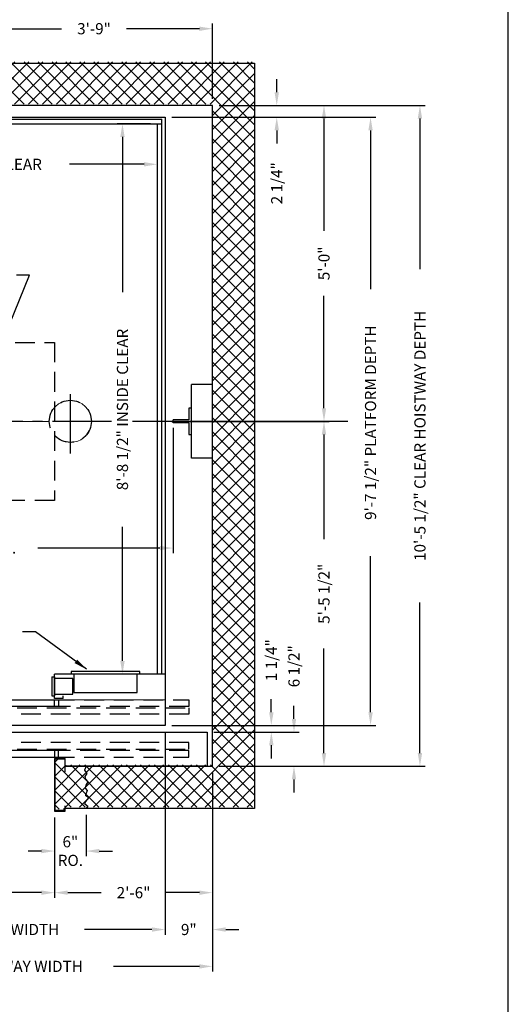
# Model space of a CAD drawing. Extents: x 1081 to 1493, y 255 to 788.
# Drawn here: x 1400 to 1493, y 436 to 623 of the extents above; entities that cross this region are included whole.
import ezdxf

# ---------------------------------------------------------------- set-up
doc = ezdxf.new("R2010")
doc.units = 0
doc.header["$LTSCALE"] = 60
doc.header["$MEASUREMENT"] = 0
doc.header["$PDMODE"] = 34
doc.linetypes.add('CENTER2', pattern=[1.125, 0.75, -0.125, 0.125, -0.125])
doc.linetypes.add('HIDDEN', pattern=[0.375, 0.25, -0.125])
doc.layers.get('0').update_dxf_attribs({"linetype": 'CONTINUOUS'})
doc.layers.get('DEFPOINTS').update_dxf_attribs({"linetype": 'CONTINUOUS'})
doc.styles.add('ROMANS', font='ROMANS.SHX')
doc.dimstyles.new('MEI', dxfattribs={"dimtxt": 4.25, "dimasz": 5, "dimexe": 2, "dimexo": 2.5, "dimgap": 3.75, "dimtad": 0, "dimdec": 4, "dimzin": 3, "dimdsep": 46, "dimlunit": 4, "dimtxsty": 'ROMANS', "dimcen": 4.25, "dimadec": 0, "dimazin": 0, "dimtfac": 1, "dimtdec": 4, "dimtofl": 0, "dimtmove": 0, "dimatfit": 3, "dimfxl": 1, "dimfrac": 2, "dimtolj": 1, "dimtzin": 0, "dimarcsym": 0})

# ---------------------------------------------------------------- blocks, each defined once
blk = doc.blocks.new('*D17')
at = {"color": 0, "lineweight": -2, "ltscale": 0.25, "transparency": 16777216}
for p, q in [((1448.93, 608.81), (1448.93, 611.31)), ((1437.98, 606.31), (1449.93, 606.31)), ((1428.98, 604.06), (1449.93, 604.06)), ((1448.93, 601.56), (1448.93, 599.06))]:
    blk.add_line(p, q, dxfattribs=at)
at = {"color": 0, "ltscale": 0.25, "transparency": 16777216}
for points in [[(1448.51, 608.81), (1449.35, 608.81), (1448.93, 606.31)], [(1448.51, 601.56), (1449.35, 601.56), (1448.93, 604.06)]]:
    blk.add_solid(points, dxfattribs=at)
at = {"layer": 'DEFPOINTS', "color": 0, "ltscale": 0.25, "transparency": 16777216}
for p in [(1436.73, 606.31), (1427.73, 604.06), (1448.93, 604.06)]:
    blk.add_point(p, dxfattribs=at)
at = {"color": 0, "ltscale": 0.25, "transparency": 16777216, "insert": (1448.93, 591.52), "char_height": 2.125, "attachment_point": 5, "rotation": 90, "style": 'ROMANS'}
blk.add_mtext('\\A1;2 1/4"', dxfattribs=at)
blk = doc.blocks.new('*D18')
at = {"color": 0, "lineweight": -2, "ltscale": 0.25, "transparency": 16777216}
for p, q in [((1354.23, 545.06), (1354.23, 521.25)), ((1429.23, 545.06), (1429.23, 521.25)), ((1356.73, 522.25), (1379.98, 522.25)), ((1426.73, 522.25), (1403.56, 522.25))]:
    blk.add_line(p, q, dxfattribs=at)
at = {"color": 0, "ltscale": 0.25, "transparency": 16777216}
for points in [[(1356.73, 522.66), (1356.73, 521.83), (1354.23, 522.25)], [(1426.73, 522.66), (1426.73, 521.83), (1429.23, 522.25)]]:
    blk.add_solid(points, dxfattribs=at)
at = {"layer": 'DEFPOINTS', "color": 0, "ltscale": 0.25, "transparency": 16777216}
for p in [(1354.23, 546.31), (1429.23, 546.31), (1429.23, 522.25)]:
    blk.add_point(p, dxfattribs=at)
at = {"color": 0, "ltscale": 0.25, "transparency": 16777216, "insert": (1391.77, 522.25), "char_height": 2.125, "attachment_point": 5, "style": 'ROMANS'}
blk.add_mtext('\\A1;6\'-3" D.B.G.', dxfattribs=at)
blk = doc.blocks.new('*D19')
at = {"color": 0, "lineweight": -2, "ltscale": 0.25, "transparency": 16777216}
for p, q in [((1437.98, 606.31), (1477.12, 606.31)), ((1476.12, 603.81), (1476.12, 575.23)), ((1476.12, 483.31), (1476.12, 511.88)), ((1437.98, 480.81), (1477.12, 480.81))]:
    blk.add_line(p, q, dxfattribs=at)
at = {"color": 0, "ltscale": 0.25, "transparency": 16777216}
for points in [[(1475.7, 603.81), (1476.54, 603.81), (1476.12, 606.31)], [(1475.7, 483.31), (1476.54, 483.31), (1476.12, 480.81)]]:
    blk.add_solid(points, dxfattribs=at)
at = {"layer": 'DEFPOINTS', "color": 0, "ltscale": 0.25, "transparency": 16777216}
for p in [(1436.73, 606.31), (1436.73, 480.81), (1476.12, 480.81)]:
    blk.add_point(p, dxfattribs=at)
at = {"color": 0, "ltscale": 0.25, "transparency": 16777216, "insert": (1476.12, 543.56), "char_height": 2.125, "attachment_point": 5, "rotation": 90, "style": 'ROMANS'}
blk.add_mtext('\\A1;10\'-5 1/2" CLEAR HOISTWAY DEPTH', dxfattribs=at)
blk = doc.blocks.new('*D20')
at = {"color": 0, "lineweight": -2, "ltscale": 0.25, "transparency": 16777216}
for p, q in [((1428.98, 604.06), (1467.74, 604.06)), ((1466.74, 601.56), (1466.74, 571.41)), ((1466.74, 491.06), (1466.74, 520.71)), ((1428.98, 488.56), (1467.74, 488.56))]:
    blk.add_line(p, q, dxfattribs=at)
at = {"color": 0, "ltscale": 0.25, "transparency": 16777216}
for points in [[(1466.33, 601.56), (1467.16, 601.56), (1466.74, 604.06)], [(1466.33, 491.06), (1467.16, 491.06), (1466.74, 488.56)]]:
    blk.add_solid(points, dxfattribs=at)
at = {"layer": 'DEFPOINTS', "color": 0, "ltscale": 0.25, "transparency": 16777216}
for p in [(1427.73, 604.06), (1427.73, 488.56), (1466.74, 488.56)]:
    blk.add_point(p, dxfattribs=at)
at = {"color": 0, "ltscale": 0.25, "transparency": 16777216, "insert": (1466.74, 546.06), "char_height": 2.125, "attachment_point": 5, "rotation": 90, "style": 'ROMANS'}
blk.add_mtext('\\A1;9\'-7 1/2" PLATFORM DEPTH', dxfattribs=at)
blk = doc.blocks.new('*D21')
at = {"color": 0, "lineweight": -2, "ltscale": 0.25, "transparency": 16777216}
for p, q in [((1424.98, 602.81), (1418.63, 602.81)), ((1419.63, 600.31), (1419.63, 570.83)), ((1419.63, 500.81), (1419.63, 526.3)), ((1424.98, 498.31), (1418.63, 498.31))]:
    blk.add_line(p, q, dxfattribs=at)
at = {"color": 0, "ltscale": 0.25, "transparency": 16777216}
for points in [[(1419.22, 600.31), (1420.05, 600.31), (1419.63, 602.81)], [(1419.22, 500.81), (1420.05, 500.81), (1419.63, 498.31)]]:
    blk.add_solid(points, dxfattribs=at)
at = {"layer": 'DEFPOINTS', "color": 0, "ltscale": 0.25, "transparency": 16777216}
for p in [(1426.23, 602.81), (1419.63, 498.31), (1426.23, 498.31)]:
    blk.add_point(p, dxfattribs=at)
at = {"color": 0, "ltscale": 0.25, "transparency": 16777216, "insert": (1419.63, 548.56), "char_height": 2.125, "attachment_point": 5, "rotation": 90, "style": 'ROMANS'}
blk.add_mtext('\\A1;8\'-8 1/2" INSIDE CLEAR', dxfattribs=at)
blk = doc.blocks.new('*D22')
at = {"color": 0, "lineweight": -2, "ltscale": 0.25, "transparency": 16777216}
for p, q in [((1437.98, 606.31), (1458.9, 606.31)), ((1457.9, 603.81), (1457.9, 582.48)), ((1457.9, 548.81), (1457.9, 570.13)), ((1428.98, 546.31), (1458.9, 546.31))]:
    blk.add_line(p, q, dxfattribs=at)
at = {"color": 0, "ltscale": 0.25, "transparency": 16777216}
for points in [[(1457.48, 603.81), (1458.32, 603.81), (1457.9, 606.31)], [(1457.48, 548.81), (1458.32, 548.81), (1457.9, 546.31)]]:
    blk.add_solid(points, dxfattribs=at)
at = {"layer": 'DEFPOINTS', "color": 0, "ltscale": 0.25, "transparency": 16777216}
for p in [(1436.73, 606.31), (1457.9, 606.31), (1427.73, 546.31)]:
    blk.add_point(p, dxfattribs=at)
at = {"color": 0, "ltscale": 0.25, "transparency": 16777216, "insert": (1457.9, 576.31), "char_height": 2.125, "attachment_point": 5, "rotation": 90, "style": 'ROMANS'}
blk.add_mtext('\\A1;5\'-0"', dxfattribs=at)
blk = doc.blocks.new('*D23')
at = {"color": 0, "lineweight": -2, "ltscale": 0.25, "transparency": 16777216}
for p, q in [((1357.23, 601.56), (1357.23, 594.12)), ((1426.23, 601.56), (1426.23, 594.12)), ((1359.73, 595.12), (1373.44, 595.12)), ((1423.73, 595.12), (1409.57, 595.12))]:
    blk.add_line(p, q, dxfattribs=at)
at = {"color": 0, "ltscale": 0.25, "transparency": 16777216}
for points in [[(1359.73, 595.54), (1359.73, 594.71), (1357.23, 595.12)], [(1423.73, 595.54), (1423.73, 594.71), (1426.23, 595.12)]]:
    blk.add_solid(points, dxfattribs=at)
at = {"layer": 'DEFPOINTS', "color": 0, "ltscale": 0.25, "transparency": 16777216}
for p in [(1357.23, 602.81), (1426.23, 602.81), (1426.23, 595.12)]:
    blk.add_point(p, dxfattribs=at)
at = {"color": 0, "ltscale": 0.25, "transparency": 16777216, "insert": (1391.5, 595.12), "char_height": 2.125, "attachment_point": 5, "style": 'ROMANS'}
blk.add_mtext('\\A1;5\'-9" INSIDE CLEAR', dxfattribs=at)
blk = doc.blocks.new('*D24')
at = {"color": 0, "lineweight": -2, "ltscale": 0.25, "transparency": 16777216}
for p, q in [((1436.73, 479.56), (1436.73, 455.81)), ((1406.75, 471.06), (1406.75, 455.81)), ((1409.25, 456.81), (1415.56, 456.81)), ((1434.23, 456.81), (1427.92, 456.81))]:
    blk.add_line(p, q, dxfattribs=at)
at = {"color": 0, "ltscale": 0.25, "transparency": 16777216}
for points in [[(1409.25, 457.22), (1409.25, 456.39), (1406.75, 456.81)], [(1434.23, 457.22), (1434.23, 456.39), (1436.73, 456.81)]]:
    blk.add_solid(points, dxfattribs=at)
at = {"layer": 'DEFPOINTS', "color": 0, "ltscale": 0.25, "transparency": 16777216}
for p in [(1436.73, 480.81), (1406.75, 472.31), (1436.73, 456.81)]:
    blk.add_point(p, dxfattribs=at)
at = {"color": 0, "ltscale": 0.25, "transparency": 16777216, "insert": (1421.74, 456.81), "char_height": 2.125, "attachment_point": 5, "style": 'ROMANS'}
blk.add_mtext('\\A1;2\'-6"', dxfattribs=at)
blk = doc.blocks.new('*D25')
at = {"color": 0, "lineweight": -2, "ltscale": 0.25, "transparency": 16777216}
for p, q in [((1355.73, 487.31), (1355.73, 448.81)), ((1427.73, 487.31), (1427.73, 448.81)), ((1358.23, 449.81), (1371.04, 449.81)), ((1425.23, 449.81), (1412.43, 449.81))]:
    blk.add_line(p, q, dxfattribs=at)
at = {"color": 0, "ltscale": 0.25, "transparency": 16777216}
for points in [[(1358.23, 450.22), (1358.23, 449.39), (1355.73, 449.81)], [(1425.23, 450.22), (1425.23, 449.39), (1427.73, 449.81)]]:
    blk.add_solid(points, dxfattribs=at)
at = {"layer": 'DEFPOINTS', "color": 0, "ltscale": 0.25, "transparency": 16777216}
for p in [(1355.73, 488.56), (1427.73, 488.56), (1427.73, 449.81)]:
    blk.add_point(p, dxfattribs=at)
at = {"color": 0, "ltscale": 0.25, "transparency": 16777216, "insert": (1391.73, 449.81), "char_height": 2.125, "attachment_point": 5, "style": 'ROMANS'}
blk.add_mtext('\\A1;6\'-0" PLATFORM WIDTH', dxfattribs=at)
blk = doc.blocks.new('*D26')
at = {"color": 0, "lineweight": -2, "ltscale": 0.25, "transparency": 16777216}
for p, q in [((1346.73, 479.56), (1346.73, 441.81)), ((1436.73, 479.56), (1436.73, 441.81)), ((1349.23, 442.81), (1365.52, 442.81)), ((1434.23, 442.81), (1417.94, 442.81))]:
    blk.add_line(p, q, dxfattribs=at)
at = {"color": 0, "ltscale": 0.25, "transparency": 16777216}
for points in [[(1349.23, 443.22), (1349.23, 442.39), (1346.73, 442.81)], [(1434.23, 443.22), (1434.23, 442.39), (1436.73, 442.81)]]:
    blk.add_solid(points, dxfattribs=at)
at = {"layer": 'DEFPOINTS', "color": 0, "ltscale": 0.25, "transparency": 16777216}
for p in [(1346.73, 480.81), (1436.73, 480.81), (1436.73, 442.81)]:
    blk.add_point(p, dxfattribs=at)
at = {"color": 0, "ltscale": 0.25, "transparency": 16777216, "insert": (1391.73, 442.81), "char_height": 2.125, "attachment_point": 5, "style": 'ROMANS'}
blk.add_mtext('\\A1;7\'-6" CLEAR HOISTWAY WIDTH', dxfattribs=at)
blk = doc.blocks.new('*D27')
at = {"color": 0, "lineweight": -2, "ltscale": 0.25, "transparency": 16777216}
for p, q in [((1452.2, 489.81), (1452.2, 492.31)), ((1436.98, 487.31), (1453.2, 487.31)), ((1437.98, 480.81), (1453.2, 480.81)), ((1452.2, 478.31), (1452.2, 475.81))]:
    blk.add_line(p, q, dxfattribs=at)
at = {"color": 0, "ltscale": 0.25, "transparency": 16777216}
for points in [[(1451.79, 489.81), (1452.62, 489.81), (1452.2, 487.31)], [(1451.79, 478.31), (1452.62, 478.31), (1452.2, 480.81)]]:
    blk.add_solid(points, dxfattribs=at)
at = {"layer": 'DEFPOINTS', "color": 0, "ltscale": 0.25, "transparency": 16777216}
for p in [(1435.73, 487.31), (1436.73, 480.81), (1452.2, 480.81)]:
    blk.add_point(p, dxfattribs=at)
at = {"color": 0, "ltscale": 0.25, "transparency": 16777216, "insert": (1452.2, 499.8), "char_height": 2.125, "attachment_point": 5, "rotation": 90, "style": 'ROMANS'}
blk.add_mtext('\\A1;6 1/2"', dxfattribs=at)
blk = doc.blocks.new('*D30')
at = {"color": 0, "lineweight": -2, "ltscale": 0.25, "transparency": 16777216}
for p, q in [((1358.75, 471.06), (1358.75, 455.81)), ((1406.75, 471.06), (1406.75, 455.81)), ((1361.25, 456.81), (1367.86, 456.81)), ((1404.25, 456.81), (1395.89, 456.81))]:
    blk.add_line(p, q, dxfattribs=at)
at = {"color": 0, "ltscale": 0.25, "transparency": 16777216}
for points in [[(1361.25, 457.22), (1361.25, 456.39), (1358.75, 456.81)], [(1404.25, 457.22), (1404.25, 456.39), (1406.75, 456.81)]]:
    blk.add_solid(points, dxfattribs=at)
at = {"layer": 'DEFPOINTS', "color": 0, "ltscale": 0.25, "transparency": 16777216}
for p in [(1358.75, 472.31), (1406.75, 472.31), (1406.75, 456.81)]:
    blk.add_point(p, dxfattribs=at)
at = {"color": 0, "ltscale": 0.25, "transparency": 16777216, "insert": (1381.88, 456.81), "char_height": 2.125, "attachment_point": 5, "style": 'ROMANS'}
blk.add_mtext('\\A1;4\'-0" OPENING', dxfattribs=at)
blk = doc.blocks.new('*D32')
at = {"color": 0, "lineweight": -2, "ltscale": 0.25, "transparency": 16777216}
for p, q in [((1412.73, 471.56), (1412.73, 463.71)), ((1406.75, 471.06), (1406.75, 463.71)), ((1404.25, 464.71), (1401.75, 464.71)), ((1415.23, 464.71), (1417.73, 464.71))]:
    blk.add_line(p, q, dxfattribs=at)
at = {"color": 0, "ltscale": 0.25, "transparency": 16777216}
for points in [[(1404.25, 465.12), (1404.25, 464.29), (1406.75, 464.71)], [(1415.23, 465.12), (1415.23, 464.29), (1412.73, 464.71)]]:
    blk.add_solid(points, dxfattribs=at)
at = {"layer": 'DEFPOINTS', "color": 0, "ltscale": 0.25, "transparency": 16777216}
for p in [(1406.75, 472.31), (1412.73, 472.81), (1412.73, 464.71)]:
    blk.add_point(p, dxfattribs=at)
at = {"color": 0, "ltscale": 0.25, "transparency": 16777216, "insert": (1409.74, 464.71), "char_height": 2.125, "attachment_point": 5, "style": 'ROMANS'}
blk.add_mtext('\\A1;6"\\PRO.', dxfattribs=at)
blk = doc.blocks.new('SWING')
at = {"ltscale": 10}
for p, q in [((0.5, 0.5), (-12.5, 0.5)), ((-12.5, 0.5), (-12.5, 0)), ((0.5, 0), (-12.5, 0)), ((-12, 0), (-12, -3.5)), ((0, -3.5), (0, 0)), ((0.5, 0), (0.5, 0.5)), ((-12, -3.5), (0, -3.5))]:
    blk.add_line(p, q, dxfattribs=at)
blk = doc.blocks.new('*D33')
at = {"color": 0, "lineweight": -2, "ltscale": 0.25, "transparency": 16777216}
for p, q in [((1427.73, 487.31), (1427.73, 448.81)), ((1436.73, 479.56), (1436.73, 448.81)), ((1425.23, 449.81), (1422.73, 449.81)), ((1439.23, 449.81), (1441.73, 449.81))]:
    blk.add_line(p, q, dxfattribs=at)
at = {"color": 0, "ltscale": 0.25, "transparency": 16777216}
for points in [[(1425.23, 450.22), (1425.23, 449.39), (1427.73, 449.81)], [(1439.23, 450.22), (1439.23, 449.39), (1436.73, 449.81)]]:
    blk.add_solid(points, dxfattribs=at)
at = {"layer": 'DEFPOINTS', "color": 0, "ltscale": 0.25, "transparency": 16777216}
for p in [(1427.73, 488.56), (1436.73, 480.81), (1436.73, 449.81)]:
    blk.add_point(p, dxfattribs=at)
at = {"color": 0, "ltscale": 0.25, "transparency": 16777216, "insert": (1432.23, 449.81), "char_height": 2.125, "attachment_point": 5, "style": 'ROMANS'}
blk.add_mtext('\\A1;9"', dxfattribs=at)
blk = doc.blocks.new('*D34')
at = {"color": 0, "lineweight": -2, "ltscale": 0.25, "transparency": 16777216}
for p, q in [((1428.98, 546.31), (1458.9, 546.31)), ((1457.9, 543.81), (1457.9, 523.93)), ((1457.9, 483.31), (1457.9, 503.18)), ((1437.98, 480.81), (1458.9, 480.81))]:
    blk.add_line(p, q, dxfattribs=at)
at = {"color": 0, "ltscale": 0.25, "transparency": 16777216}
for points in [[(1457.48, 543.81), (1458.32, 543.81), (1457.9, 546.31)], [(1457.48, 483.31), (1458.32, 483.31), (1457.9, 480.81)]]:
    blk.add_solid(points, dxfattribs=at)
at = {"layer": 'DEFPOINTS', "color": 0, "ltscale": 0.25, "transparency": 16777216}
for p in [(1427.73, 546.31), (1436.73, 480.81), (1457.9, 480.81)]:
    blk.add_point(p, dxfattribs=at)
at = {"color": 0, "ltscale": 0.25, "transparency": 16777216, "insert": (1457.9, 513.56), "char_height": 2.125, "attachment_point": 5, "rotation": 90, "style": 'ROMANS'}
blk.add_mtext('\\A1;5\'-5 1/2"', dxfattribs=at)
blk = doc.blocks.new('*D35')
at = {"color": 0, "lineweight": -2, "ltscale": 0.25, "transparency": 16777216}
for p, q in [((1447.9, 491.06), (1447.9, 493.56)), ((1428.98, 488.56), (1448.9, 488.56)), ((1436.98, 487.31), (1448.9, 487.31)), ((1447.9, 484.81), (1447.9, 482.31))]:
    blk.add_line(p, q, dxfattribs=at)
at = {"color": 0, "ltscale": 0.25, "transparency": 16777216}
for points in [[(1447.48, 491.06), (1448.32, 491.06), (1447.9, 488.56)], [(1447.48, 484.81), (1448.32, 484.81), (1447.9, 487.31)]]:
    blk.add_solid(points, dxfattribs=at)
at = {"layer": 'DEFPOINTS', "color": 0, "ltscale": 0.25, "transparency": 16777216}
for p in [(1427.73, 488.56), (1447.9, 488.56), (1435.73, 487.31)]:
    blk.add_point(p, dxfattribs=at)
at = {"color": 0, "ltscale": 0.25, "transparency": 16777216, "insert": (1447.9, 500.95), "char_height": 2.125, "attachment_point": 5, "rotation": 90, "style": 'ROMANS'}
blk.add_mtext('\\A1;1 1/4"', dxfattribs=at)
blk = doc.blocks.new('RAIL_16')
at = {"ltscale": 10}
for p, q in [((-3.5, -2.5), (-3.5, 2.5)), ((-3.5, 2.5), (-3, 2.5)), ((-3, 2.5), (-3, 0.3125)), ((-3, 0.3125), (0, 0.3125)), ((0, -0.3125), (0, 0.3125)), ((-3, -0.3125), (0, -0.3125)), ((-3, -0.3125), (-3, -2.5)), ((-3, -2.5), (-3.5, -2.5))]:
    blk.add_line(p, q, dxfattribs=at)
blk = doc.blocks.new('*D36')
at = {"color": 0, "lineweight": -2, "ltscale": 0.25, "transparency": 16777216}
for p, q in [((1391.73, 615.56), (1391.73, 621.87)), ((1394.23, 620.87), (1408.06, 620.87)), ((1434.23, 620.87), (1420.41, 620.87)), ((1436.73, 607.56), (1436.73, 621.87))]:
    blk.add_line(p, q, dxfattribs=at)
at = {"color": 0, "ltscale": 0.25, "transparency": 16777216}
for points in [[(1394.23, 621.28), (1394.23, 620.45), (1391.73, 620.87)], [(1434.23, 621.28), (1434.23, 620.45), (1436.73, 620.87)]]:
    blk.add_solid(points, dxfattribs=at)
at = {"layer": 'DEFPOINTS', "color": 0, "ltscale": 0.25, "transparency": 16777216}
for p in [(1391.73, 620.87), (1391.73, 614.31), (1436.73, 606.31)]:
    blk.add_point(p, dxfattribs=at)
at = {"color": 0, "ltscale": 0.25, "transparency": 16777216, "insert": (1414.23, 620.87), "char_height": 2.125, "attachment_point": 5, "style": 'ROMANS'}
blk.add_mtext('\\A1;3\'-9"', dxfattribs=at)

msp = doc.modelspace()

# ---------------------------------------------------------------- hatches: boundary and pattern name
h = msp.add_hatch()
h.set_pattern_fill('ANSI37', color=256, scale=15, style=0)
h.set_pattern_definition([(45, (0, 0.25), (-1.3258252, 1.3258252), []), (135, (0, 0.25), (-1.3258252, -1.3258252), [])])
h.paths.add_polyline_path([(1412.65404, 477.48408), (1413.08143, 478.10834), (1412.58829, 478.60118), (1412.45679, 479.09401), (1412.88417, 479.68542), (1412.42391, 480.34253), (1412.73219, 481.05821), (1408.74843, 481.05821), (1408.74843, 480.01467), (1408.6651, 480.01467), (1408.6651, 482.47488), (1406.83177, 482.47488), (1406.83177, 472.64154), (1408.6651, 472.64154), (1408.6651, 473.49466), (1408.74843, 473.49466), (1408.74843, 473.05821), (1412.73219, 473.05821), (1413.08143, 473.47567), (1412.48966, 473.9028), (1412.55541, 474.29706), (1413.24581, 475.11846), (1412.58829, 475.54559), (1412.94993, 476.46555), (1412.55541, 476.89267)])
h.paths.add_polyline_path([(1346.73219, 534.80821), (1346.73219, 546.80821), (1338.73219, 546.80821), (1338.73219, 473.05821), (1347.73219, 473.05821), (1347.38294, 473.47567), (1347.97471, 473.9028), (1347.90896, 474.29706), (1347.21856, 475.11846), (1347.87608, 475.54559), (1347.51444, 476.46555), (1347.90896, 476.89267), (1347.81033, 477.48408), (1347.38294, 478.10834), (1347.87608, 478.60118), (1348.00759, 479.09401), (1347.5802, 479.68542), (1348.04046, 480.34253), (1347.73219, 481.05821), (1346.73219, 481.05821)])
h.paths.add_polyline_path([(1358.6651, 483.97488), (1357.49906, 483.97488), (1357.49906, 486.19474), (1356.81552, 486.19474), (1356.81552, 485.34162), (1356.73219, 481.05821), (1347.73219, 481.05821), (1348.04046, 480.34253), (1347.5802, 479.68542), (1348.00759, 479.09401), (1347.87608, 478.60118), (1347.38294, 478.10834), (1347.81033, 477.48408), (1347.90896, 476.89267), (1347.51444, 476.46555), (1347.87608, 475.54559), (1347.21856, 475.11846), (1347.90896, 474.29706), (1347.97471, 473.9028), (1347.38294, 473.47567), (1347.73219, 473.05821), (1349.76845, 473.05821), (1349.76845, 476.55821), (1353.26845, 476.55821), (1353.26845, 473.05821), (1356.74843, 473.05821), (1356.74843, 473.49466), (1356.83177, 473.49466), (1356.83177, 472.64154), (1358.6651, 472.64154)])
h.paths.add_polyline_path([(1444.73219, 546.80821), (1438.73219, 546.80821), (1436.73219, 546.80821), (1436.73219, 481.05821), (1412.73219, 481.05821), (1412.42391, 480.34253), (1412.88417, 479.68542), (1412.45679, 479.09401), (1412.58829, 478.60118), (1413.08143, 478.10834), (1412.65404, 477.48408), (1412.55541, 476.89267), (1412.94993, 476.46555), (1412.58829, 475.54559), (1413.24581, 475.11846), (1412.55541, 474.29706), (1412.48966, 473.9028), (1413.08143, 473.47567), (1412.73219, 473.05821), (1444.73219, 473.05821)])
h.paths.add_polyline_path([(1444.73219, 614.55821), (1338.73219, 614.55821), (1338.73219, 546.80821), (1346.73219, 546.80821), (1346.73219, 606.55821), (1436.73219, 606.55821), (1436.73219, 546.80821), (1438.73219, 546.80821), (1444.73219, 546.80821)])

# ---------------------------------------------------------------- linework, layer by layer
at = {"color": 7, "lineweight": 0}
for p, q in [((1444.73219, 614.30821), (1338.73219, 614.30821)), ((1444.73219, 546.30821), (1444.73219, 614.30821)), ((1432.73219, 548.80821), (1432.73219, 553.30821)), ((1432.73219, 553.30821), (1436.73219, 553.30821)), ((1432.23219, 546.62071), (1432.23219, 548.80821)), ((1432.23219, 548.80821), (1432.73219, 548.80821)), ((1426.23219, 498.30821), (1426.23219, 546.30821)), ((1429.23219, 546.30821), (1429.23219, 546.62071)), ((1429.23219, 546.62071), (1432.23219, 546.62071)), ((1444.73219, 472.80821), (1444.73219, 546.30821)), ((1436.73219, 534.30821), (1436.73219, 480.80821)), ((1406.23219, 494.18321), (1406.23219, 497.80821)), ((1406.23219, 497.80821), (1406.73219, 497.80821)), ((1409.91969, 498.30821), (1406.73219, 498.30821)), ((1406.73219, 498.30821), (1406.73219, 497.49571)), ((1406.73219, 497.80821), (1406.73219, 498.30821)), ((1406.73219, 498.30821), (1409.91969, 498.30821)), ((1406.73219, 497.49571), (1410.23219, 497.49571)), ((1409.91969, 498.30821), (1409.91969, 498.80821)), ((1409.91969, 498.80821), (1422.91969, 498.80821)), ((1410.41969, 498.30821), (1409.91969, 498.30821)), ((1410.23219, 497.49571), (1410.23219, 494.49571)), ((1410.41969, 494.80821), (1410.41969, 498.30821)), ((1427.73219, 498.30821), (1422.41969, 498.30821)), ((1422.41969, 498.30821), (1422.41969, 494.80821)), ((1422.91969, 498.80821), (1422.91969, 498.30821)), ((1422.91969, 498.30821), (1426.23219, 498.30821)), ((1427.73219, 493.43321), (1427.73219, 498.30821)), ((1406.73219, 494.18321), (1406.23219, 494.18321)), ((1410.23219, 494.49571), (1406.73219, 494.49571)), ((1406.73219, 494.49571), (1406.73219, 494.18321)), ((1422.41969, 494.80821), (1410.41969, 494.80821)), ((1382.00374, 493.43321), (1407.50374, 493.43321)), ((1407.50374, 493.43321), (1427.73219, 493.43321)), ((1408.6651, 482.22488), (1406.83177, 482.22488)), ((1406.83177, 482.22488), (1406.83177, 472.39154)), ((1408.6651, 479.76467), (1408.6651, 482.22488)), ((1412.73219, 480.80821), (1408.74843, 480.80821)), ((1408.74843, 480.80821), (1408.74843, 479.76467)), ((1412.42391, 480.09253), (1412.73219, 480.80821)), ((1412.73219, 480.80821), (1412.42391, 480.09253)), ((1436.73219, 480.80821), (1412.73219, 480.80821)), ((1408.74843, 479.76467), (1408.6651, 479.76467)), ((1412.88417, 479.43542), (1412.42391, 480.09253)), ((1412.42391, 480.09253), (1412.88417, 479.43542)), ((1412.45679, 478.84401), (1412.88417, 479.43542)), ((1412.88417, 479.43542), (1412.45679, 478.84401)), ((1412.58829, 478.35118), (1412.45679, 478.84401)), ((1412.45679, 478.84401), (1412.58829, 478.35118)), ((1412.55541, 476.64267), (1412.65404, 477.23408)), ((1412.65404, 477.23408), (1412.55541, 476.64267)), ((1413.08143, 477.85834), (1412.58829, 478.35118)), ((1412.58829, 478.35118), (1413.08143, 477.85834)), ((1412.65404, 477.23408), (1413.08143, 477.85834)), ((1413.08143, 477.85834), (1412.65404, 477.23408)), ((1412.94993, 476.21555), (1412.55541, 476.64267)), ((1412.55541, 476.64267), (1412.94993, 476.21555)), ((1412.58829, 475.29559), (1412.94993, 476.21555)), ((1412.94993, 476.21555), (1412.58829, 475.29559)), ((1413.24581, 474.86846), (1412.58829, 475.29559)), ((1412.58829, 475.29559), (1413.24581, 474.86846)), ((1408.6651, 472.39154), (1408.6651, 473.24466)), ((1408.6651, 473.24466), (1408.74843, 473.24466)), ((1408.74843, 473.24466), (1408.74843, 472.80821)), ((1412.48966, 473.6528), (1412.55541, 474.04706)), ((1412.55541, 474.04706), (1412.48966, 473.6528)), ((1413.08143, 473.22567), (1412.48966, 473.6528)), ((1412.48966, 473.6528), (1413.08143, 473.22567)), ((1412.55541, 474.04706), (1413.24581, 474.86846)), ((1413.24581, 474.86846), (1412.55541, 474.04706)), ((1412.73219, 472.80821), (1413.08143, 473.22567)), ((1413.08143, 473.22567), (1412.73219, 472.80821)), ((1406.83177, 472.39154), (1408.6651, 472.39154)), ((1408.74843, 472.80821), (1412.73219, 472.80821)), ((1412.73219, 472.80821), (1444.73219, 472.80821))]:
    msp.add_line(p, q, dxfattribs=at)
at = {"ltscale": 0.25}
for p, q in [((1436.73219, 606.30821), (1346.73219, 606.30821)), ((1436.73219, 480.80821), (1436.73219, 606.30821)), ((1355.73219, 604.05821), (1427.73219, 604.05821)), ((1427.73219, 604.05821), (1427.73219, 488.55821)), ((1356.35719, 603.68321), (1427.10719, 603.68321)), ((1356.35719, 602.80821), (1427.10719, 602.80821)), ((1426.23219, 602.80821), (1426.23219, 498.30821)), ((1427.10719, 498.30821), (1427.10719, 603.68321)), ((1406.23219, 497.80821), (1406.23219, 494.18321)), ((1406.23219, 497.80821), (1406.73219, 497.80821)), ((1427.73219, 498.30821), (1406.73219, 498.30821)), ((1406.73219, 493.68321), (1406.73219, 498.30821)), ((1406.73219, 497.80821), (1406.73219, 494.18321)), ((1410.23219, 497.49571), (1406.73219, 497.49571)), ((1410.23219, 494.49571), (1410.23219, 497.49571)), ((1406.23219, 494.18321), (1406.73219, 494.18321)), ((1406.73219, 494.49571), (1410.23219, 494.49571)), ((1408.35719, 493.68321), (1406.73219, 493.68321)), ((1408.35719, 493.68321), (1408.35719, 494.18321)), ((1427.73219, 488.55821), (1355.73219, 488.55821)), ((1347.73219, 487.30821), (1435.73219, 487.30821)), ((1435.73219, 487.30821), (1435.73219, 480.80821)), ((1408.74843, 480.80821), (1436.73219, 480.80821)), ((1435.73219, 480.80821), (1408.74843, 480.80821))]:
    msp.add_line(p, q, dxfattribs=at)
at = {"color": 7, "ltscale": 0.25}
for p, q in [((1432.73219, 539.30821), (1432.73219, 553.30821)), ((1436.73219, 553.30821), (1432.73219, 553.30821)), ((1436.73219, 539.30821), (1432.73219, 539.30821))]:
    msp.add_line(p, q, dxfattribs=at)
at = {"color": 1, "linetype": 'CENTER2', "ltscale": 0.25}
for p, q in [((1409.73219, 551.47212), (1409.73219, 540.21605)), ((1417.56862, 546.30821), (1321.33894, 546.30821))]:
    msp.add_line(p, q, dxfattribs=at)
at = {"ltscale": 10}
for p, q in [((1432.73219, 548.80821), (1432.23219, 548.80821)), ((1432.23219, 548.80821), (1432.23219, 546.62071)), ((1432.73219, 548.80821), (1432.23219, 548.80821)), ((1432.23219, 548.80821), (1432.23219, 546.62071)), ((1432.73219, 543.80821), (1432.73219, 548.80821)), ((1432.73219, 543.80821), (1432.73219, 548.80821)), ((1432.23219, 546.62071), (1429.23219, 546.62071)), ((1429.23219, 545.99571), (1429.23219, 546.62071)), ((1432.23219, 546.62071), (1429.23219, 546.62071)), ((1429.23219, 545.99571), (1429.23219, 546.62071)), ((1432.23219, 545.99571), (1429.23219, 545.99571)), ((1432.23219, 545.99571), (1429.23219, 545.99571)), ((1432.23219, 545.99571), (1432.23219, 543.80821)), ((1432.23219, 545.99571), (1432.23219, 543.80821)), ((1432.23219, 543.80821), (1432.73219, 543.80821)), ((1432.23219, 543.80821), (1432.73219, 543.80821)), ((1422.91969, 498.80821), (1409.91969, 498.80821)), ((1409.91969, 498.80821), (1409.91969, 498.30821)), ((1422.91969, 498.80821), (1409.91969, 498.80821)), ((1409.91969, 498.80821), (1409.91969, 498.30821)), ((1422.91969, 498.30821), (1409.91969, 498.30821)), ((1422.91969, 498.30821), (1409.91969, 498.30821)), ((1410.41969, 498.30821), (1410.41969, 494.80821)), ((1410.41969, 498.30821), (1410.41969, 494.80821)), ((1422.41969, 494.80821), (1422.41969, 498.30821)), ((1422.41969, 494.80821), (1422.41969, 498.30821)), ((1422.91969, 498.30821), (1422.91969, 498.80821)), ((1422.91969, 498.30821), (1422.91969, 498.80821)), ((1410.41969, 494.80821), (1422.41969, 494.80821)), ((1410.41969, 494.80821), (1422.41969, 494.80821))]:
    msp.add_line(p, q, dxfattribs=at)
at = {"color": 1, "lineweight": 0}
for p, q in [((1377.73219, 546.30821), (1405.73219, 546.30821)), ((1426.23219, 546.30821), (1429.23219, 546.30821)), ((1444.73219, 546.30821), (1438.73219, 546.30821)), ((1438.73219, 546.30821), (1444.73219, 546.30821))]:
    msp.add_line(p, q, dxfattribs=at)
at = {"color": 1, "ltscale": 0.25}
msp.add_line((1462.39885, 546.30821), (1421.56862, 546.30821), dxfattribs=at)
at = {"ltscale": 10}
msp.add_lwpolyline([(1492.90018, 254.96126), (1492.90018, 787.65968), (1081.26959, 787.65968), (1081.26959, 254.96126)], close=True, dxfattribs=at)
at = {"ltscale": 0.25}
for points in [[(1356.74843, 472.80821), (1338.73219, 472.80821), (1338.73219, 614.30821), (1444.73219, 614.30821), (1444.73219, 472.80821), (1408.74843, 472.80821)], [(1412.73219, 480.80821), (1412.42391, 480.09253), (1412.88417, 479.43542), (1412.45679, 478.84401), (1412.58829, 478.35118), (1413.08143, 477.85834), (1412.65404, 477.23408), (1412.55541, 476.64267), (1412.94993, 476.21555), (1412.58829, 475.29559), (1413.24581, 474.86846), (1412.55541, 474.04706), (1412.48966, 473.6528), (1413.08143, 473.22567), (1412.73219, 472.80821)]]:
    msp.add_lwpolyline(points, dxfattribs=at)
at = {"linetype": 'HIDDEN', "ltscale": 0.25}
msp.add_lwpolyline([(1376.73219, 556.46419), (1376.73219, 561.30821), (1406.73219, 561.30821), (1406.73219, 531.30821), (1376.73219, 531.30821), (1376.73219, 556.46419)], dxfattribs=at)
at = {"ltscale": 0.25}
for points in [[(1407.50374, 492.18321), (1382.00374, 492.18321), (1382.00374, 493.43321), (1407.50374, 493.43321)], [(1407.50374, 483.80821), (1382.00374, 483.80821), (1382.00374, 482.55821), (1407.50374, 482.55821)], [(1408.6651, 479.76467), (1408.74843, 479.76467), (1408.74843, 482.30821), (1406.74843, 482.30821), (1406.74843, 472.30821), (1408.74843, 472.30821), (1408.74843, 473.24466), (1408.6651, 473.24466), (1408.6651, 472.39154), (1406.83177, 472.39154), (1406.83177, 482.22488), (1408.6651, 482.22488)]]:
    msp.add_lwpolyline(points, close=True, dxfattribs=at)
at = {"linetype": 'HIDDEN', "ltscale": 0.25}
for points in [[(1432.25374, 490.68321), (1382.76998, 490.68321), (1382.76998, 491.93321), (1432.25374, 491.93321)], [(1432.25374, 492.18321), (1406.75374, 492.18321), (1406.75374, 493.43321), (1432.25374, 493.43321)], [(1432.25374, 485.30821), (1382.76998, 485.30821), (1382.76998, 484.05821), (1432.25374, 484.05821)], [(1432.25374, 483.80821), (1406.75374, 483.80821), (1406.75374, 482.55821), (1432.25374, 482.55821)]]:
    msp.add_lwpolyline(points, close=True, dxfattribs=at)
msp.add_circle((1409.73219, 546.30821), 4, dxfattribs=at)
at = {"color": 7, "lineweight": 0}
for start, end in [(0, 180), (221.4096221, 0)]:
    msp.add_arc((1409.73219, 546.30821), 4, start, end, dxfattribs=at)

# ---------------------------------------------------------------- block references
at = {"color": 7, "ltscale": 0.25, "xscale": -1}
msp.add_blockref('RAIL_16', (1429.23219, 546.30821), dxfattribs=at)
at = {"ltscale": 0.25}
msp.add_blockref('SWING', (1422.41969, 498.30821), dxfattribs=at)

# ---------------------------------------------------------------- dimensions: what is measured, and where the dimension line sits
at = {"color": 1, "ltscale": 0.25}
for base, p1, p2, picture, middle in [((1391.73219, 620.86637), (1436.73219, 606.30821), (1391.73219, 614.30821), '*D36', (1414.23219, 620.86637)), ((1436.73219, 456.80821), (1406.74843, 472.30821), (1436.73219, 480.80821), '*D24', (1421.74031, 456.80821))]:
    dim = msp.add_linear_dim(base=base, p1=p1, p2=p2, dimstyle='MEI', override={"dimscale": 0.5, "dimzin": 7, "dimtfac": 40, "dimatfit": 1}, dxfattribs=at)
    dim.commit()
    dim.dimension.update_dxf_attribs({"geometry": picture, "text_midpoint": middle})
for base, p1, p2, picture, middle in [((1448.92936, 604.05821), (1436.73219, 606.30821), (1427.73219, 604.05821), '*D17', (1448.92936, 591.51654)), ((1457.89885, 606.30821), (1427.73219, 546.30821), (1436.73219, 606.30821), '*D22', (1457.89885, 576.30821)), ((1457.89885, 480.80821), (1427.73219, 546.30821), (1436.73219, 480.80821), '*D34', (1457.89885, 513.55821)), ((1447.89885, 488.55821), (1435.73219, 487.30821), (1427.73219, 488.55821), '*D35', (1447.89885, 500.94809))]:
    dim = msp.add_linear_dim(base=base, p1=p1, p2=p2, angle=270, dimstyle='MEI', override={"dimscale": 0.5, "dimzin": 7, "dimtfac": 40, "dimatfit": 1}, dxfattribs=at)
    dim.commit()
    dim.dimension.update_dxf_attribs({"geometry": picture, "text_midpoint": middle})
for base, p1, p2, angle, text, picture, middle in [((1476.1216, 480.80821), (1436.73219, 606.30821), (1436.73219, 480.80821), 270, '<> CLEAR HOISTWAY DEPTH', '*D19', (1476.1216, 543.55821)), ((1466.74307, 488.55821), (1427.73219, 604.05821), (1427.73219, 488.55821), 270, '<> PLATFORM DEPTH', '*D20', (1466.74307, 546.05821)), ((1419.63394, 498.30821), (1426.23219, 602.80821), (1426.23219, 498.30821), 90, '<> INSIDE CLEAR', '*D21', (1419.63394, 548.56343))]:
    dim = msp.add_linear_dim(base=base, p1=p1, p2=p2, angle=angle, text=text, dimstyle='MEI', override={"dimscale": 0.5, "dimzin": 7, "dimtfac": 40, "dimatfit": 1}, dxfattribs=at)
    dim.commit()
    dim.dimension.update_dxf_attribs({"geometry": picture, "text_midpoint": middle, "dimtype": 160})
for base, p1, p2, text, picture, middle in [((1426.23219, 595.12412), (1357.23219, 602.80821), (1426.23219, 602.80821), '<> INSIDE CLEAR', '*D23', (1391.50478, 595.12412)), ((1429.23219, 522.24617), (1354.23219, 546.30821), (1429.23219, 546.30821), '<> D.B.G.', '*D18', (1391.77156, 522.24617)), ((1406.74843, 456.80821), (1358.74843, 472.30821), (1406.74843, 472.30821), '<> OPENING', '*D30', (1381.87514, 456.80821)), ((1412.73219, 464.70622), (1406.74843, 472.30821), (1412.73219, 472.80821), '<>\\PRO.', '*D32', (1409.74031, 464.70622))]:
    dim = msp.add_linear_dim(base=base, p1=p1, p2=p2, text=text, dimstyle='MEI', override={"dimscale": 0.5, "dimzin": 7, "dimtfac": 40, "dimatfit": 1}, dxfattribs=at)
    dim.commit()
    dim.dimension.update_dxf_attribs({"geometry": picture, "text_midpoint": middle, "dimtype": 160})
dim = msp.add_linear_dim(base=(1452.20339, 480.80821), p1=(1435.73219, 487.30821), p2=(1436.73219, 480.80821), angle=270, dimstyle='MEI', override={"dimscale": 0.5, "dimzin": 7, "dimtfac": 40, "dimatfit": 1}, dxfattribs=at)
dim.commit()
dim.dimension.update_dxf_attribs({"geometry": '*D27', "text_midpoint": (1452.20339, 499.79928), "dimtype": 160})
for base, p1, p2, text, picture, middle in [((1427.73219, 449.80821), (1355.73219, 488.55821), (1427.73219, 488.55821), '<> PLATFORM WIDTH', '*D25', (1391.73219, 449.80821)), ((1436.73219, 442.80821), (1346.73219, 480.80821), (1436.73219, 480.80821), '<> CLEAR HOISTWAY WIDTH', '*D26', (1391.73219, 442.80821))]:
    dim = msp.add_linear_dim(base=base, p1=p1, p2=p2, text=text, dimstyle='MEI', override={"dimscale": 0.5, "dimzin": 7, "dimtfac": 40, "dimatfit": 1}, dxfattribs=at)
    dim.commit()
    dim.dimension.update_dxf_attribs({"geometry": picture, "text_midpoint": middle})
dim = msp.add_linear_dim(base=(1436.73219, 449.80821), p1=(1427.73219, 488.55821), p2=(1436.73219, 480.80821), dimstyle='MEI', override={"dimscale": 0.5, "dimzin": 7, "dimtfac": 40, "dimatfit": 1}, dxfattribs=at)
dim.commit()
dim.dimension.update_dxf_attribs({"geometry": '*D33', "text_midpoint": (1432.23219, 449.80821), "dimtype": 160})

# ---------------------------------------------------------------- leaders
at = {"color": 1, "ltscale": 0.25, "annotation_type": 0, "has_hookline": 1, "hookline_direction": 1}
for points, text_width in [([(1397.22489, 562.37127), (1402.0007, 574.0392), (1399.5007, 574.0392)], 35.21113), ([(1412.79542, 499.2407), (1403.14791, 506.33346), (1400.64791, 506.33346)], 19.55066)]:
    msp.add_leader(points, dimstyle='MEI', override={"dimscale": 0.5, "dimzin": 7, "dimtfac": 40, "dimatfit": 1}, dxfattribs=dict(at, text_width=text_width))

doc.saveas('drawing.dxf')
